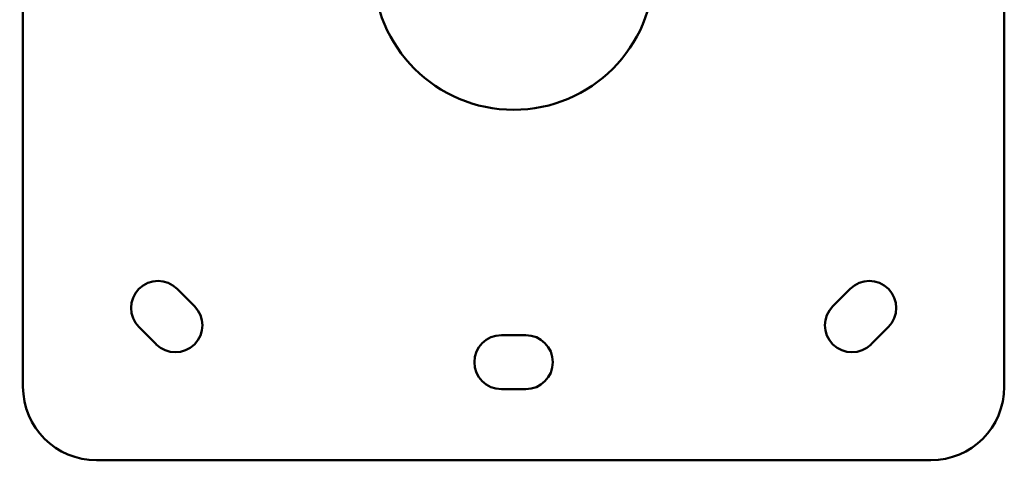
# Model space of a CAD drawing. Units: millimetres. Extents: x -537 to 16503, y 7 to 12967.
# Drawn here: x 3837 to 4238, y 7 to 186 of the extents above; entities that cross this region are included whole.
import ezdxf

# ---------------------------------------------------------------- set-up
doc = ezdxf.new("R2010")
doc.units = ezdxf.units.MM
doc.header["$MEASUREMENT"] = 0
doc.layers.add('Visible (ISO)', color=7, linetype='Continuous', lineweight=50)
doc.styles.get("Standard").update_dxf_attribs({"font": 'square721_bt_roman.ttf'})
doc.dimstyles.get("Standard").update_dxf_attribs({"dimtxt": 200, "dimasz": 100, "dimexe": 0.18, "dimexo": 0.0625, "dimgap": 40, "dimtad": 1, "dimdec": 0, "dimlfac": 0.1, "dimrnd": 5, "dimzin": 0, "dimdsep": 46, "dimtxsty": 'Standard', "dimcen": 0.09, "dimse1": 1, "dimse2": 1, "dimadec": 0, "dimazin": 0, "dimtfac": 1, "dimtdec": 0, "dimtofl": 0, "dimtmove": 0, "dimatfit": 3, "dimfxl": 1, "dimtolj": 1, "dimtzin": 0, "dimarcsym": 0})

# ---------------------------------------------------------------- blocks, each defined once
blk = doc.blocks.new('*D12')
at = {"color": 0, "lineweight": -2, "transparency": 16777216}
blk.add_line((-81.02, 3976.52), (-81.02, 156.52), dxfattribs=at)
at = {"color": 0, "transparency": 16777216}
for points in [[(-106.02, 3976.52), (-56.02, 3976.52), (-81.02, 4126.52)], [(-106.02, 156.52), (-56.02, 156.52), (-81.02, 6.52)]]:
    blk.add_solid(points, dxfattribs=at)
at = {"layer": 'Defpoints', "color": 0, "transparency": 16777216}
for p in [(4037.86, 4126.52), (-81.02, 6.52), (4037.86, 6.52)]:
    blk.add_point(p, dxfattribs=at)
at = {"color": 0, "transparency": 16777216, "insert": (-334.64, 2066.52), "char_height": 300, "attachment_point": 5, "rotation": 90}
blk.add_mtext('\\A1;410', dxfattribs=at)

msp = doc.modelspace()

# ---------------------------------------------------------------- linework, layer by layer
at = {"layer": 'Visible (ISO)'}
for p, q in [((3837.86, 36.52), (3837.86, 376.52)), ((4237.86, 376.52), (4237.86, 36.52)), ((3900.69, 76.41), (3907.76, 69.34)), ((4167.97, 69.34), (4175.04, 76.41)), ((3892.2, 53.79), (3885.13, 60.86)), ((4190.6, 60.86), (4183.53, 53.79)), ((4032.86, 57.52), (4042.86, 57.52)), ((4042.86, 35.52), (4032.86, 35.52)), ((4207.86, 6.52), (3867.86, 6.52))]:
    msp.add_line(p, q, dxfattribs=at)
for centre, radius, start, end in [((4037.86, 206.52), 57.15, 180, 0), ((3892.91, 68.64), 11, 45, 225), ((4182.82, 68.64), 11, 315, 135), ((3899.98, 61.56), 11, 225, 45), ((4175.75, 61.56), 11, 135, 315), ((4032.86, 46.52), 11, 90, 270), ((4042.86, 46.52), 11, 270, 90), ((3867.86, 36.52), 30, 180, 270), ((4207.86, 36.52), 30, 270, 0)]:
    msp.add_arc(centre, radius, start, end, dxfattribs=at)

# ---------------------------------------------------------------- dimensions: what is measured, and where the dimension line sits
dim = msp.add_linear_dim(base=(-81.02, 6.52), p1=(4037.86, 4126.52), p2=(4037.86, 6.52), angle=90, dimstyle='Standard', override={"dimtxt": 300, "dimasz": 150, "dimgap": 100})
dim.commit()
dim.dimension.update_dxf_attribs({"geometry": '*D12', "text_midpoint": (-334.64, 2066.52)})

doc.saveas('drawing.dxf')
